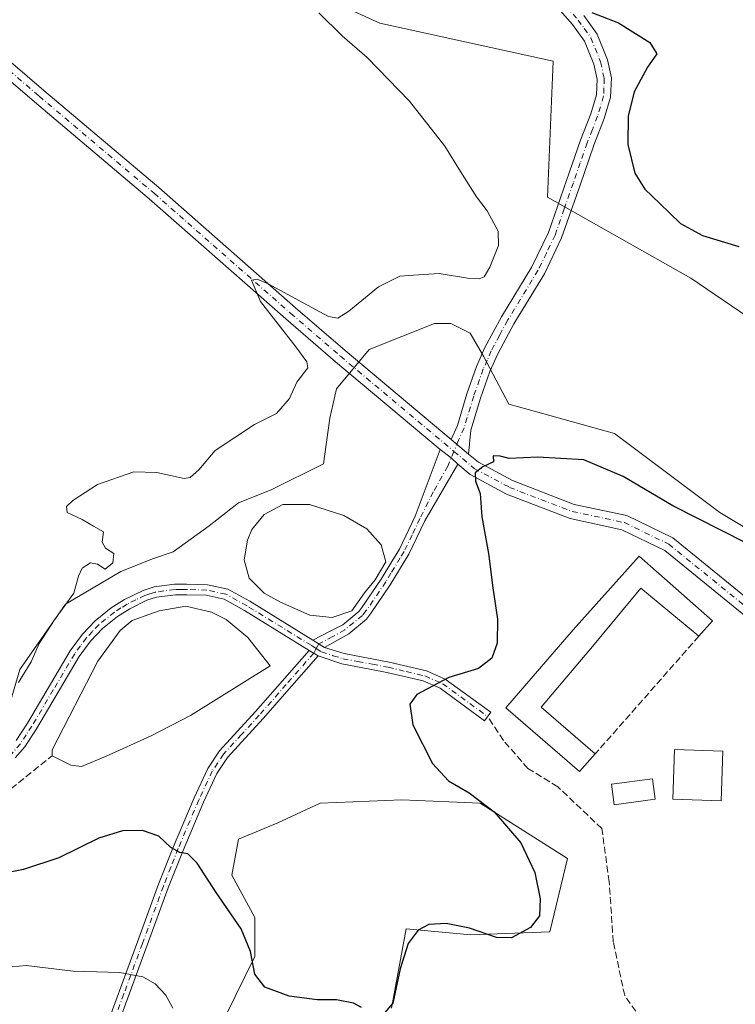
# Model space of a CAD drawing. Units: metres. Extents: x 615713 to 619214, y 4641514 to 4643846.
# Drawn here: x 618107 to 618281, y 4642691 to 4642930 of the extents above; entities that cross this region are included whole.
import ezdxf

# ---------------------------------------------------------------- set-up
doc = ezdxf.new("R2010")
doc.units = ezdxf.units.M
doc.header["$MEASUREMENT"] = 0
doc.linetypes.add('DGN Style 3', pattern=[2.307223458686699, 1.648016756204785, -0.6592067024819142])
doc.linetypes.add('DGN Style 4', pattern=[2.6384748266838614, 1.318413404963828, -0.6592067024819142, 0.001648016756204785, -0.6592067024819142])
for name, color, linetype, lineweight in [('Camino Cxs', 7, 'Continuous', 0), ('Camino eje', 30, 'DGN Style 4', 13), ('Corriente artificial lineal', 4, 'DGN Style 3', 13), ('Cultivos herbáceos CxS', 92, 'Continuous', 0), ('Curva de nivel maestra', 30, 'Continuous', 30), ('Curva de nivel normal', 30, 'Continuous', 0), ('Edificación Cxs', 1, 'Continuous', 13), ('Edificación industrial Cxs', 135, 'Continuous', 13), ('Estanque Cxs', 5, 'Continuous', 0), ('Matorral CxS', 135, 'Continuous', 0), ('Muro lineal', 1, 'DGN Style 3', 13), ('Pastizal CxS', 92, 'Continuous', 0), ('Pista no pavimentada Cxs', 111, 'Continuous', 0), ('Pista no pavimentada eje', 91, 'DGN Style 4', 0), ('Senda', 7, 'DGN Style 3', 0)]:
    doc.layers.add(name, color=color, linetype=linetype, lineweight=lineweight)

# ---------------------------------------------------------------- blocks, each defined once
blk = doc.blocks.new('*U7')
at = {"layer": 'Cultivos herbáceos CxS', "color": 92, "linetype": 'Continuous', "lineweight": 0}
for points in [[(618295.4795000004, 4642799.7313, 374.0764999999956), (618277.6558999997, 4642810.4253, 373.4600999999966), (618251.9901000002, 4642829.674500001, 372.067200000005), (618233.3630999997, 4642834.848300001, 372.5482000000048), (618226.3240999999, 4642836.803300001, 372.5926000000036), (618220.1145000001, 4642848.503900001, 371.3203000000067), (618216.9395000003, 4642854.0601, 370.6888999999938), (618212.1769000003, 4642856.441500001, 370.5476999999955), (618208.2081000004, 4642856.441500001, 370.5114000000031), (618192.3331000004, 4642850.091499999, 370.6347999999998), (618184.3956000004, 4642840.566299999, 371.0332000000053), (618182.8081, 4642833.422700001, 370.4336999999941), (618181.2204999998, 4642822.3101, 370.4909999999945), (618168.5204999996, 4642815.960100001, 370.9477000000043), (618160.5831000004, 4642812.7851, 370.6247000000003), (618153.4392999997, 4642807.228900001, 370.4070000000065), (618144.7081000004, 4642800.878900001, 370.5525000000052), (618139.9456000002, 4642799.291300001, 370.5007000000041), (618132.0078999996, 4642796.1163, 370.3968000000023), (618118.5142999999, 4642788.1787, 370.0326999999961), (618107.4017000003, 4642772.3037, 369.9902000000002), (618102.5070000002, 4642755.6613, 371.0503000000026)], [(618171.9288999997, 4642939.998500001, 370.1738999999943), (618194.9291000003, 4642929.495300001, 371.0335000000051), (618237.1042, 4642920.217700001, 373.0987000000023), (618235.6744999997, 4642887.134500001, 370.812699999995), (618270.5267000003, 4642867.460100001, 372.8029999999999), (618288.3507000003, 4642855.340100001, 373.5730999999942)]]:
    blk.add_polyline3d(points, dxfattribs=at)
blk = doc.blocks.new('*U8')
at = {"layer": 'Pastizal CxS', "color": 92, "linetype": 'Continuous', "lineweight": 0}
for points in [[(618102.5070000002, 4642755.6613, 371.0503000000026), (618107.4017000003, 4642772.3037, 369.9902000000002), (618118.5142999999, 4642788.1787, 370.0326999999961), (618132.0078999996, 4642796.1163, 370.3968000000023), (618139.9456000002, 4642799.291300001, 370.5007000000041), (618144.7081000004, 4642800.878900001, 370.5525000000052), (618153.4392999997, 4642807.228900001, 370.4070000000065), (618160.5831000004, 4642812.7851, 370.6247000000003), (618168.5204999996, 4642815.960100001, 370.9477000000043), (618181.2204999998, 4642822.3101, 370.4909999999945), (618182.8081, 4642833.422700001, 370.4336999999941), (618184.3956000004, 4642840.566299999, 371.0332000000053), (618192.3331000004, 4642850.091499999, 370.6347999999998), (618208.2081000004, 4642856.441500001, 370.5114000000031), (618212.1769000003, 4642856.441500001, 370.5476999999955), (618216.9395000003, 4642854.0601, 370.6888999999938), (618220.1145000001, 4642848.503900001, 371.3203000000067), (618226.3240999999, 4642836.803300001, 372.5926000000036), (618233.3630999997, 4642834.848300001, 372.5482000000048), (618251.9901000002, 4642829.674500001, 372.067200000005), (618277.6558999997, 4642810.4253, 373.4600999999966), (618295.4795000004, 4642799.7313, 374.0764999999956)], [(618197.8043000001, 4642689.939300001, 374.8309000000008), (618201.3689000001, 4642709.188899999, 374.2606999999989), (618217.0538999997, 4642707.762900001, 375.1806999999972), (618236.3032999998, 4642708.476100001, 375.4588999999978), (618240.5815000003, 4642726.2993, 375.913400000005), (618219.3207, 4642739.7599, 375.2087999999931), (618200.2707000002, 4642740.5537, 373.6609000000026), (618180.4269000003, 4642739.7599, 373.3592000000062), (618170.1080999998, 4642734.997500001, 373.5129000000015), (618160.5831000004, 4642731.028700001, 373.590400000001), (618158.9955000002, 4642722.297300001, 374.1382000000012), (618164.5519000003, 4642711.978700001, 374.3551000000007), (618164.5519000003, 4642702.453700001, 375.0668000000005), (618157.3071, 4642687.772100001, 377.3055000000023)]]:
    blk.add_polyline3d(points, dxfattribs=at)

msp = doc.modelspace()

# ---------------------------------------------------------------- linework, layer by layer
at = {"layer": 'Camino Cxs', "color": 7, "linetype": 'Continuous', "lineweight": 0, "extrusion": (-0.05809907182378263, 0.04874764991698912, 0.9971199348527667), "elevation": 190782.5073367443, "flags": 128}
msp.add_lwpolyline([(-3954074.631458829, -2503379.435217611), (-3954074.631458829, -2503384.975766852)], dxfattribs=at)
at = {"layer": 'Camino Cxs', "color": 7, "linetype": 'Continuous', "lineweight": 0, "extrusion": (-0.08715800728706426, 0.01547524645046506, 0.9960742936714336), "elevation": 18339.69608229822, "flags": 128}
msp.add_lwpolyline([(-4679403.643992878, -202137.9452260033), (-4679402.140974317, -202134.89510893), (-4679400.854485326, -202133.0808541077)], dxfattribs=at)
at = {"layer": 'Camino Cxs', "color": 7, "linetype": 'Continuous', "lineweight": 0, "extrusion": (0.001473246692608437, -0.0009097944485860564, 0.9999985009079985), "elevation": -2941.175391724594, "flags": 128}
msp.add_lwpolyline([(618177.451082622, 4642778.635709506), (618180.3010880746, 4642776.875708778)], dxfattribs=at)
msp.add_lwpolyline([(618177.451082622, 4642778.635709506), (618180.3010880746, 4642776.875708778)], dxfattribs=at)
at = {"layer": 'Camino Cxs', "color": 7, "linetype": 'Continuous', "lineweight": 0, "extrusion": (0.00916932169128665, -0.005704416720636402, 0.9999416898847647), "elevation": -20443.90127544209, "flags": 128}
msp.add_lwpolyline([(618148.3888802514, 4642735.838353531), (618150.5590421008, 4642734.488331566)], dxfattribs=at)
msp.add_lwpolyline([(618148.3888802514, 4642735.838353531), (618150.5590421008, 4642734.488331566)], dxfattribs=at)
at = {"layer": 'Camino Cxs', "color": 7, "linetype": 'Continuous', "lineweight": 0}
for points in [[(618244.5100999996, 4642931.290100001, 375.0605000000069), (618247.8101000005, 4642926.770099999, 374.4343999999983), (618250.2701000003, 4642920.530099999, 373.854800000001), (618251.2500999998, 4642916.1501, 373.757500000007), (618251.0701000001, 4642911.470100001, 373.9851000000053), (618249.5301000001, 4642906.2601, 373.8200999999972), (618246.9801000003, 4642899.790100001, 373.0335000000051), (618243.6300999997, 4642890.090100001, 371.8591000000015), (618239.1501000002, 4642877.2501, 370.9446999999927), (618234.9501, 4642868.530099999, 370.9489999999932), (618227.5100999996, 4642856.340100001, 371.2130000000034), (618223.6101000002, 4642849.040100001, 371.4170000000013), (618221.7100999998, 4642844.7301, 371.803700000004), (618219.4101, 4642838.2301, 372.7851999999984), (618217.0701000001, 4642830.440099999, 373.9015999999974), (618216.5245000003, 4642824.672700001, 374.6006999999955), (618212.2922999999, 4642828.2237, 374.1805000000023), (618213.8201000001, 4642831.640100001, 373.7710999999982), (618216.1201, 4642839.3101, 372.7627000000066), (618218.4901000002, 4642846.0001, 371.8179999999993), (618220.4901000002, 4642850.5601, 371.3024000000005), (618224.5100999996, 4642858.0601, 370.7666999999929), (618231.9101, 4642870.1801, 370.6116999999941), (618235.9501, 4642878.5801, 370.7232999999979), (618240.3701, 4642891.220100001, 371.4548000000068), (618243.7301000003, 4642900.9901, 372.5002999999998), (618246.2600999996, 4642907.390100001, 373.0681000000041), (618247.6300999997, 4642912.040100001, 373.3269), (618247.7701000003, 4642915.8301, 373.4299000000028), (618246.9501, 4642919.5101, 373.5608999999968), (618244.7500999998, 4642925.090100001, 374.0633999999991), (618241.8101000005, 4642929.130100001, 374.5378000000055), (618238.8300999999, 4642932.5601, 375.1178999999975)], [(618212.2922999999, 4642828.2237, 374.1805000000023), (618213.8201000001, 4642831.640100001, 373.7710999999982), (618216.1201, 4642839.3101, 372.7627000000066), (618218.4901000002, 4642846.0001, 371.8179999999993), (618220.4901000002, 4642850.5601, 371.3024000000005), (618224.5100999996, 4642858.0601, 370.7666999999929), (618231.9101, 4642870.1801, 370.6116999999941), (618235.9501, 4642878.5801, 370.7232999999979), (618240.3701, 4642891.220100001, 371.4548000000068), (618243.7301000003, 4642900.9901, 372.5002999999998), (618246.2600999996, 4642907.390100001, 373.0681000000041), (618247.6300999997, 4642912.040100001, 373.3269), (618247.7701000003, 4642915.8301, 373.4299000000028), (618246.9501, 4642919.5101, 373.5608999999968), (618244.7500999998, 4642925.090100001, 374.0633999999991), (618241.8101000005, 4642929.130100001, 374.5378000000055), (618238.8300999999, 4642932.5601, 375.1178999999975)], [(618244.5100999996, 4642931.290100001, 375.0605000000069), (618247.8101000005, 4642926.770099999, 374.4343999999983), (618250.2701000003, 4642920.530099999, 373.854800000001), (618251.2500999998, 4642916.1501, 373.757500000007), (618251.0701000001, 4642911.470100001, 373.9851000000053), (618249.5301000001, 4642906.2601, 373.8200999999972), (618246.9801000003, 4642899.790100001, 373.0335000000051), (618243.6300999997, 4642890.090100001, 371.8591000000015), (618239.1501000002, 4642877.2501, 370.9446999999927), (618234.9501, 4642868.530099999, 370.9489999999932), (618227.5100999996, 4642856.340100001, 371.2130000000034), (618223.6101000002, 4642849.040100001, 371.4170000000013), (618221.7100999998, 4642844.7301, 371.803700000004), (618219.4101, 4642838.2301, 372.7851999999984), (618217.0701000001, 4642830.440099999, 373.9015999999974), (618216.5245000003, 4642824.672700001, 374.6006999999955)], [(618178.6700999998, 4642779.390100001, 372.0703999999969), (618182.9083000004, 4642781.5811, 371.9103999999934), (618185.9501, 4642783.1501, 371.9146999999939), (618189.8000999996, 4642786.350099999, 371.8585000000021), (618190.6001000004, 4642787.360099999, 371.8332999999984), (618195.2801000001, 4642794.280099999, 371.8847999999998), (618197.8300999999, 4642798.5001, 372.0285000000004), (618199.7001, 4642801.5701, 372.1638999999996), (618203.5201000003, 4642809.5701, 372.4894000000059), (618209.5919000005, 4642825.790100001, 374.207899999994)], [(618213.8749000002, 4642822.1965, 374.6385000000009), (618205.8701, 4642808.420100001, 372.7670999999973), (618202.0000999998, 4642800.3301, 372.2802999999985), (618197.4801000003, 4642792.870100001, 371.9897999999957), (618192.7100999998, 4642785.8101, 371.9673000000039), (618191.6801000005, 4642784.520099999, 371.9951000000001), (618187.4001000002, 4642780.960100001, 372.0332000000053), (618181.5201000003, 4642777.630100001, 372.0645999999979)], [(618106.5301000001, 4642754.9901, 372.3928000000014), (618109.2500999998, 4642759.190099999, 372.3595999999961), (618119.6801000005, 4642776.8301, 372.2991999999941), (618122.6300999997, 4642780.840100001, 372.4809999999998), (618125.7701000003, 4642784.120100001, 372.312699999995), (618129.6501000002, 4642787.270099999, 372.4011000000028), (618132.8701, 4642789.300100001, 372.2880000000005), (618137.3701, 4642791.4901, 372.2826000000059), (618140.0800999999, 4642792.350099999, 372.3478000000032), (618145.0601000005, 4642793.020099999, 372.2212), (618148.0401, 4642793.030099999, 372.1581000000006), (618153.0601000005, 4642792.880100001, 372.1667000000016), (618157.9700999996, 4642791.8101, 372.2957000000025), (618163.3101000005, 4642788.870100001, 372.3448999999964), (618178.6700999998, 4642779.390100001, 372.0703999999969), (618181.5201000003, 4642777.630100001, 372.0645999999979), (618186.3000999996, 4642776.140100001, 372.1938999999985), (618193.3800999997, 4642774.8101, 372.7121000000043), (618197.2200999996, 4642774.0701, 373.2102000000014), (618206.2901, 4642771.920100001, 374.4373999999953), (618210.8601000002, 4642769.940099999, 375.0203000000038), (618221.9200999998, 4642761.860099999, 376.5782000000036), (618220.4101, 4642759.790100001, 376.5247999999993), (618209.5800999999, 4642767.700099999, 375.2700999999943), (618205.4801000003, 4642769.4801, 374.6849999999977), (618196.6801000005, 4642771.5601, 373.3668000000035), (618192.9001000002, 4642772.290100001, 372.8399000000064), (618185.6801000005, 4642773.640100001, 372.290399999998), (618179.9600999998, 4642775.5701, 372.1560999999929), (618177.7901, 4642776.920100001, 372.1836999999941), (618162.0201000003, 4642786.6501, 372.4551000000066), (618157.0601000005, 4642789.380100001, 372.290399999998), (618152.7500999998, 4642790.3201, 372.107600000003), (618148.0000999998, 4642790.460100001, 372.0718000000052), (618145.2401000002, 4642790.460100001, 372.125), (618140.6401000004, 4642789.840100001, 372.1821000000054), (618138.3201000001, 4642789.100099999, 372.2305000000051), (618134.1201, 4642787.050100001, 372.3506000000052), (618131.1401000004, 4642785.1801, 372.2232999999979), (618127.5100999996, 4642782.2301, 372.4878999999929), (618124.6001000004, 4642779.1801, 372.3398000000016), (618121.8201000001, 4642775.4101, 372.4475999999996), (618111.4401000004, 4642757.840100001, 372.5708000000013), (618108.5900999998, 4642753.450099999, 372.498900000006), (618106.3101000005, 4642750.790100001, 372.5645999999979)], [(618106.5301000001, 4642754.9901, 372.3928000000014), (618109.2500999998, 4642759.190099999, 372.3595999999961), (618119.6801000005, 4642776.8301, 372.2991999999941), (618122.6300999997, 4642780.840100001, 372.4809999999998), (618125.7701000003, 4642784.120100001, 372.312699999995), (618129.6501000002, 4642787.270099999, 372.4011000000028), (618132.8701, 4642789.300100001, 372.2880000000005), (618137.3701, 4642791.4901, 372.2826000000059), (618140.0800999999, 4642792.350099999, 372.3478000000032), (618145.0601000005, 4642793.020099999, 372.2212), (618148.0401, 4642793.030099999, 372.1581000000006), (618153.0601000005, 4642792.880100001, 372.1667000000016), (618157.9700999996, 4642791.8101, 372.2957000000025), (618163.3101000005, 4642788.870100001, 372.3448999999964), (618178.6700999998, 4642779.390100001, 372.0703999999969)], [(618177.7901, 4642776.920100001, 372.1836999999941), (618162.0201000003, 4642786.6501, 372.4551000000066), (618157.0601000005, 4642789.380100001, 372.290399999998), (618152.7500999998, 4642790.3201, 372.107600000003), (618148.0000999998, 4642790.460100001, 372.0718000000052), (618145.2401000002, 4642790.460100001, 372.125), (618140.6401000004, 4642789.840100001, 372.1821000000054), (618138.3201000001, 4642789.100099999, 372.2305000000051), (618134.1201, 4642787.050100001, 372.3506000000052), (618131.1401000004, 4642785.1801, 372.2232999999979), (618127.5100999996, 4642782.2301, 372.4878999999929), (618124.6001000004, 4642779.1801, 372.3398000000016), (618121.8201000001, 4642775.4101, 372.4475999999996), (618111.4401000004, 4642757.840100001, 372.5708000000013), (618108.5900999998, 4642753.450099999, 372.498900000006), (618106.3101000005, 4642750.790100001, 372.5645999999979)], [(618127.0100999996, 4642681.540100001, 383.0445000000037), (618136.0401, 4642706.0701, 378.3567999999942), (618141.1601, 4642720.0601, 376.5941000000021), (618144.7701000003, 4642729.2401, 374.9208999999973), (618149.7801000001, 4642741.0801, 373.0917000000045), (618153.1101000002, 4642748.200099999, 372.5864000000001), (618155.9301000005, 4642752.470100001, 372.4036000000052), (618164.7001, 4642762.030099999, 372.1603999999934), (618177.7901, 4642776.920100001, 372.1836999999941), (618179.9600999998, 4642775.5701, 372.1560999999929), (618166.5800999999, 4642760.340100001, 372.2636999999959), (618157.9301000005, 4642750.9001, 372.4486999999936), (618155.3201000001, 4642746.960100001, 372.6120999999985), (618152.0900999998, 4642740.050100001, 373.0746999999974), (618147.1101000002, 4642728.280099999, 374.8429999999935), (618143.5201000003, 4642719.170100001, 376.4646000000066), (618138.4101, 4642705.200099999, 378.3301000000066), (618129.3300999999, 4642680.520099999, 382.9091000000044)], [(618127.0100999996, 4642681.540100001, 383.0445000000037), (618136.0401, 4642706.0701, 378.3567999999942), (618141.1601, 4642720.0601, 376.5941000000021), (618144.7701000003, 4642729.2401, 374.9208999999973), (618149.7801000001, 4642741.0801, 373.0917000000045), (618153.1101000002, 4642748.200099999, 372.5864000000001), (618155.9301000005, 4642752.470100001, 372.4036000000052), (618164.7001, 4642762.030099999, 372.1603999999934), (618177.7901, 4642776.920100001, 372.1836999999941)], [(618181.5201000003, 4642777.630100001, 372.0645999999979), (618186.3000999996, 4642776.140100001, 372.1938999999985), (618193.3800999997, 4642774.8101, 372.7121000000043), (618197.2200999996, 4642774.0701, 373.2102000000014), (618206.2901, 4642771.920100001, 374.4373999999953), (618210.8601000002, 4642769.940099999, 375.0203000000038), (618221.9200999998, 4642761.860099999, 376.5782000000036), (618220.4101, 4642759.790100001, 376.5247999999993), (618209.5800999999, 4642767.700099999, 375.2700999999943), (618205.4801000003, 4642769.4801, 374.6849999999977), (618196.6801000005, 4642771.5601, 373.3668000000035), (618192.9001000002, 4642772.290100001, 372.8399000000064), (618185.6801000005, 4642773.640100001, 372.290399999998), (618179.9600999998, 4642775.5701, 372.1560999999929)], [(618179.9600999998, 4642775.5701, 372.1560999999929), (618166.5800999999, 4642760.340100001, 372.2636999999959), (618157.9301000005, 4642750.9001, 372.4486999999936), (618155.3201000001, 4642746.960100001, 372.6120999999985), (618152.0900999998, 4642740.050100001, 373.0746999999974), (618147.1101000002, 4642728.280099999, 374.8429999999935), (618143.5201000003, 4642719.170100001, 376.4646000000066), (618138.4101, 4642705.200099999, 378.3301000000066), (618129.3300999999, 4642680.520099999, 382.9091000000044)]]:
    msp.add_polyline3d(points, dxfattribs=at)
msp.add_polyline3d([(618213.8749000002, 4642822.1965, 374.6385000000009), (618205.8701, 4642808.420100001, 372.7670999999973), (618202.0000999998, 4642800.3301, 372.2802999999985), (618197.4801000003, 4642792.870100001, 371.9897999999957), (618192.7100999998, 4642785.8101, 371.9673000000039), (618191.6801000005, 4642784.520099999, 371.9951000000001), (618187.4001000002, 4642780.960100001, 372.0332000000053), (618181.5201000003, 4642777.630100001, 372.0645999999979), (618178.6700999998, 4642779.390100001, 372.0703999999969), (618182.9083000004, 4642781.5811, 371.9103999999934), (618185.9501, 4642783.1501, 371.9146999999939), (618189.8000999996, 4642786.350099999, 371.8585000000021), (618190.6001000004, 4642787.360099999, 371.8332999999984), (618195.2801000001, 4642794.280099999, 371.8847999999998), (618197.8300999999, 4642798.5001, 372.0285000000004), (618199.7001, 4642801.5701, 372.1638999999996), (618203.5201000003, 4642809.5701, 372.4894000000059), (618209.5919000005, 4642825.790100001, 374.207899999994), (618212.3205000004, 4642823.779100001, 374.477899999998)], close=True, dxfattribs=at)
at = {"layer": 'Camino eje', "color": 30, "linetype": 'DGN Style 4', "lineweight": 13}
for points in [[(618240.1250999998, 4642933.7051, 375.3782999999967), (618243.1601, 4642930.210100001, 374.7743999999948), (618244.6300999997, 4642928.190099999, 374.5026000000071), (618246.2801000001, 4642925.9301, 374.2357999999949), (618248.6101000002, 4642920.020099999, 373.6934999999939), (618249.5100999996, 4642915.9901, 373.5994999999967), (618249.4200999998, 4642913.6501, 373.6187999999966), (618249.3501000004, 4642911.755100001, 373.6440000000002), (618248.5800999999, 4642909.1501, 373.5328000000009), (618247.8951000003, 4642906.825099999, 373.3546999999962), (618246.6201, 4642903.590100001, 373.1015999999945), (618245.3551000003, 4642900.390100001, 372.7621999999974), (618243.6750999996, 4642895.505100001, 372.1634999999951), (618242.0000999998, 4642890.655099999, 371.6098999999958), (618239.7901, 4642884.335100001, 371.103099999993), (618237.5500999996, 4642877.915100001, 370.837400000004), (618235.4501, 4642873.5551, 370.7648000000045), (618233.4301000005, 4642869.3551, 370.7740000000049), (618226.0100999996, 4642857.200099999, 370.9860000000044), (618224.0601000005, 4642853.550100001, 371.1555999999982), (618222.0500999996, 4642849.800100001, 371.334600000002), (618221.0500999996, 4642847.520099999, 371.5491999999941), (618220.1001000004, 4642845.3651, 371.8125), (618217.7651000004, 4642838.770099999, 372.7348999999958), (618215.4451000001, 4642831.040100001, 373.829700000002), (618214.0900999998, 4642828.0101, 374.2275999999983), (618212.9617, 4642825.3123, 374.4170000000013)], [(618212.9617, 4642825.3123, 374.4170000000013), (618211.4550999999, 4642821.710100001, 374.4003999999986), (618207.9401000004, 4642815.465100001, 373.4073999999964), (618204.6951000001, 4642808.995100001, 372.6315000000032), (618202.7851, 4642804.995100001, 372.3622000000032), (618200.8501000004, 4642800.950099999, 372.2220999999991), (618199.9151, 4642799.415100001, 372.1543999999994), (618197.6551000001, 4642795.6851, 372.0059999999939), (618196.3800999997, 4642793.575099999, 371.9394999999931), (618191.6551000001, 4642786.585100001, 371.8987000000052), (618190.7401000002, 4642785.4351, 371.9272000000055), (618186.4200999998, 4642781.925100001, 371.9766999999993), (618183.4801000003, 4642780.2601, 371.9685999999929), (618180.0950999996, 4642778.5101, 372.0709999999963), (618179.4851000002, 4642777.377499999, 372.132500000007)], [(618179.4851000002, 4642777.377499999, 372.132500000007), (618178.2301000003, 4642778.155099999, 372.1380000000063), (618162.6651, 4642787.7601, 372.5034000000014), (618157.5151000004, 4642790.595100001, 372.3159000000014), (618152.9051000001, 4642791.600099999, 372.1757999999973), (618148.0201000003, 4642791.745100001, 372.1870999999956), (618146.6401000004, 4642791.745100001, 372.2133000000031), (618145.1501000002, 4642791.7401, 372.2547999999952), (618140.3601000002, 4642791.095100001, 372.2716999999975), (618139.0050999997, 4642790.665100001, 372.2617000000027), (618137.8450999996, 4642790.295100001, 372.2709000000032), (618135.5950999996, 4642789.200099999, 372.2804999999935), (618133.4951, 4642788.175100001, 372.3984000000055), (618132.0050999997, 4642787.2401, 372.4646999999969), (618130.3951000003, 4642786.225099999, 372.343399999998), (618126.6401000004, 4642783.175100001, 372.459400000007), (618125.0701000001, 4642781.5351, 372.4189000000042), (618123.6151000002, 4642780.0101, 372.4425000000047), (618122.1401000004, 4642778.005100001, 372.5645999999979), (618120.7500999998, 4642776.120100001, 372.4018999999971), (618115.5351, 4642767.300100001, 372.5084000000061), (618110.3450999996, 4642758.515100001, 372.4939000000013), (618108.9851000002, 4642756.415100001, 372.5050999999949), (618107.5601000005, 4642754.220100001, 372.5430999999954), (618105.4051000001, 4642751.7051, 372.4738999999972)], [(618179.4851000002, 4642777.377499999, 372.132500000007), (618178.8750999998, 4642776.245100001, 372.1643999999943), (618172.1851000005, 4642768.630100001, 372.1187000000064), (618165.6401000004, 4642761.1851, 372.2130000000034), (618161.3151000004, 4642756.465100001, 372.318299999999), (618156.9301000005, 4642751.6851, 372.4226000000053), (618155.5201000003, 4642749.550100001, 372.5108000000037), (618154.2150999998, 4642747.5801, 372.5964999999997), (618150.9351000005, 4642740.565099999, 373.0869999999995), (618145.9401000004, 4642728.7601, 374.8825999999972), (618144.1451000003, 4642724.2051, 375.7574000000022), (618142.3400999998, 4642719.6151, 376.5130999999965), (618137.2251000004, 4642705.6351, 378.425900000002), (618132.7100999998, 4642693.370100001, 380.8237999999984), (618128.1700999998, 4642681.030099999, 382.9936000000016)], [(618179.4851000002, 4642777.377499999, 372.132500000007), (618180.7401000002, 4642776.600099999, 372.1168000000035), (618183.6001000004, 4642775.6351, 372.1442999999999), (618185.9901000002, 4642774.890100001, 372.2427000000025), (618189.6001000004, 4642774.215100001, 372.4600000000065), (618193.1401000004, 4642773.550100001, 372.7795000000042), (618196.9501, 4642772.815099999, 373.2940999999992), (618201.3501000004, 4642771.7751, 373.9502000000066), (618205.8850999996, 4642770.700099999, 374.5629999999946), (618210.2200999996, 4642768.8201, 375.1466999999975), (618221.1651, 4642760.825099999, 376.5311999999976)]]:
    msp.add_polyline3d(points, dxfattribs=at)
at = {"layer": 'Corriente artificial lineal', "color": 4, "linetype": 'DGN Style 3', "lineweight": 13}
msp.add_polyline3d([(617988.6201, 4642616.210100001, 384.2033999999985), (617984.7801000001, 4642626.960100001, 383.2799999999988), (617983.0201000003, 4642640.1601, 382.5703999999969), (617981.3800999997, 4642654.3301, 381.1910999999964), (617981.4801000003, 4642663.960100001, 380.3071999999956), (617982.3701, 4642672.1801, 380.1967000000004), (617985.1801000005, 4642681.4001, 379.2565999999933), (617990.6001000004, 4642692.380100001, 378.3769000000029), (617997.0701000001, 4642702.3101, 377.5311999999976), (618004.0500999996, 4642710.9801, 376.7630000000063), (618012.2600999996, 4642716.0101, 376.0243000000046), (618024.1300999997, 4642719.0001, 375.5617999999959), (618036.3701, 4642720.720100001, 375.1579000000056), (618055.7100999998, 4642724.2301, 373.7143999999971), (618068.5301000001, 4642727.290100001, 373.4700000000012), (618082.6201, 4642731.4301, 373.0350000000035), (618095.2600999996, 4642737.210100001, 372.5552000000025), (618105.3000999996, 4642743.3101, 372.3806000000041), (618115.2500999998, 4642751.280099999, 371.9082000000053)], dxfattribs=at)
at = {"layer": 'Cultivos herbáceos CxS', "color": 92, "linetype": 'Continuous', "lineweight": 0}
for points in [[(618163.1969, 4643078.9243, 370.3405000000057), (618157.5869000005, 4643019.811100001, 369.6609999999928), (618156.1668999996, 4642981.066500001, 369.2087000000029), (618162.1628999999, 4642958.9213, 369.7005000000063), (618171.9288999997, 4642939.998500001, 370.1738999999943), (618194.9291000003, 4642929.495300001, 371.0335000000051), (618237.1042, 4642920.217700001, 373.0987000000023), (618235.6744999997, 4642887.134500001, 370.812699999995), (618270.5267000003, 4642867.460100001, 372.8029999999999), (618288.3507000003, 4642855.340100001, 373.5730999999942), (618305.4611000001, 4642841.794299999, 374.4573999999994), (618325.4234999996, 4642833.9531, 374.7308000000049), (618344.6728999997, 4642831.8137, 375.1027000000031), (618366.0603, 4642821.8321, 374.6447000000044), (618379.6832999998, 4642814.361300001, 375.1417999999976)], [(618295.4795000004, 4642799.7313, 374.0764999999956), (618277.6558999997, 4642810.4253, 373.4600999999966), (618251.9901000002, 4642829.674500001, 372.067200000005), (618233.3630999997, 4642834.848300001, 372.5482000000048), (618226.3240999999, 4642836.803300001, 372.5926000000036), (618220.1145000001, 4642848.503900001, 371.3203000000067), (618216.9395000003, 4642854.0601, 370.6888999999938), (618212.1769000003, 4642856.441500001, 370.5476999999955), (618208.2081000004, 4642856.441500001, 370.5114000000031), (618192.3331000004, 4642850.091499999, 370.6347999999998), (618184.3956000004, 4642840.566299999, 371.0332000000053), (618182.8081, 4642833.422700001, 370.4336999999941), (618181.2204999998, 4642822.3101, 370.4909999999945), (618168.5204999996, 4642815.960100001, 370.9477000000043), (618160.5831000004, 4642812.7851, 370.6247000000003), (618153.4392999997, 4642807.228900001, 370.4070000000065), (618144.7081000004, 4642800.878900001, 370.5525000000052), (618139.9456000002, 4642799.291300001, 370.5007000000041), (618132.0078999996, 4642796.1163, 370.3968000000023), (618118.5142999999, 4642788.1787, 370.0326999999961), (618107.4017000003, 4642772.3037, 369.9902000000002), (618102.5070000002, 4642755.6613, 371.0503000000026)], [(618157.3071, 4642687.772100001, 377.3055000000023), (618164.5519000003, 4642702.453700001, 375.0668000000005), (618164.5519000003, 4642711.978700001, 374.3551000000007), (618158.9955000002, 4642722.297300001, 374.1382000000012), (618160.5831000004, 4642731.028700001, 373.590400000001), (618170.1080999998, 4642734.997500001, 373.5129000000015), (618180.4269000003, 4642739.7599, 373.3592000000062), (618200.2707000002, 4642740.5537, 373.6609000000026), (618219.3207, 4642739.7599, 375.2087999999931), (618240.5815000003, 4642726.2993, 375.913400000005), (618236.3032999998, 4642708.476100001, 375.4588999999978), (618217.0538999997, 4642707.762900001, 375.1806999999972), (618201.3689000001, 4642709.188899999, 374.2606999999989), (618197.8043000001, 4642689.939300001, 374.8309000000008)], [(618197.8043000001, 4642689.939300001, 374.8309000000008), (618201.3689000001, 4642709.188899999, 374.2606999999989), (618217.0538999997, 4642707.762900001, 375.1806999999972), (618236.3032999998, 4642708.476100001, 375.4588999999978), (618240.5815000003, 4642726.2993, 375.913400000005), (618219.3207, 4642739.7599, 375.2087999999931), (618200.2707000002, 4642740.5537, 373.6609000000026), (618180.4269000003, 4642739.7599, 373.3592000000062), (618170.1080999998, 4642734.997500001, 373.5129000000015), (618160.5831000004, 4642731.028700001, 373.590400000001), (618158.9955000002, 4642722.297300001, 374.1382000000012), (618164.5519000003, 4642711.978700001, 374.3551000000007), (618164.5519000003, 4642702.453700001, 375.0668000000005), (618157.3071, 4642687.772100001, 377.3055000000023)]]:
    msp.add_polyline3d(points, dxfattribs=at)
at = {"layer": 'Curva de nivel maestra', "color": 30, "linetype": 'Continuous', "lineweight": 30, "elevation": 375, "flags": 128}
for points in [[(618246.5199999996, 4642932.0801), (618252.9400000004, 4642929.5001), (618260.5899999999, 4642924.720100001), (618262.2999999998, 4642922.020099999), (618260.04, 4642918.780099999), (618256.7699999996, 4642912.780099999), (618255.3300000001, 4642906.860099999), (618255.2300000006, 4642899.9901), (618256.9400000004, 4642892.9801), (618259.3600000005, 4642889.0701), (618263.0599999996, 4642885.630100001), (618268.0199999996, 4642880.7501), (618273.4299999997, 4642877.8301), (618282.2699999996, 4642875.130100001)], [(618283.9600000001, 4642803.040100001), (618266.1500000004, 4642812.040100001), (618254.1299999999, 4642819.2301), (618244.54, 4642823.2501), (618233.3700000001, 4642823.9001), (618226.4100000003, 4642823.620100001), (618224.2400000002, 4642824.170100001), (618222.5099999999, 4642824.220100001), (618222.6200000001, 4642822.780099999), (618219.9500000002, 4642821.540100001), (618218.1200000001, 4642820.100099999), (618218.1900000004, 4642818.0701), (618219.3200000003, 4642815.100099999), (618219.7599999999, 4642809.4001), (618221.3899999997, 4642800.5001), (618222.4100000003, 4642792.170100001), (618223.5800000001, 4642784.5001), (618223.4600000001, 4642778.640100001), (618222.1799999997, 4642775.050100001), (618218.9600000001, 4642772.4901), (618211.6900000004, 4642770.3201), (618203.9699999997, 4642766.200099999), (618202.2199999997, 4642763.850099999), (618202.9900000002, 4642758.780099999), (618207.7199999997, 4642749.420100001), (618211.6799999997, 4642745.1801), (618216.7000000002, 4642742.270099999), (618222.7800000003, 4642737.6801), (618229.2000000002, 4642730.100099999), (618232.6399999997, 4642722.870100001), (618233.9199999999, 4642716.520099999), (618233.7999999998, 4642712.390100001), (618231.5800000001, 4642709.5001), (618226.9500000002, 4642707.030099999), (618223.2800000003, 4642707.090100001), (618216.7199999997, 4642709.380100001), (618211.0499999998, 4642710.540100001), (618206.8399999999, 4642710.2401), (618204.2300000006, 4642708.880100001), (618201.8600000005, 4642705.6801), (618199.9000000004, 4642699.5101), (618198.0800000001, 4642691.1601), (618194.6100000005, 4642687.040100001)], [(618190.5, 4642690.0601), (618188.54, 4642691.100099999), (618184.4199999999, 4642691.920100001), (618179.6799999997, 4642691.9801), (618172.8700000001, 4642692.850099999), (618167.0199999996, 4642695.0601), (618164.5199999996, 4642698.1501), (618163.54, 4642703.700099999), (618161.2400000002, 4642709.1801), (618155.1500000004, 4642718.0601), (618150.5099999999, 4642725.1601), (618148.25, 4642727.460100001), (618146.29, 4642727.780099999), (618144.1500000004, 4642729.0001), (618141.2400000002, 4642731.770099999), (618137.2400000002, 4642733.100099999), (618132.4000000004, 4642733.030099999), (618126.6200000001, 4642731.290100001), (618116.8700000001, 4642726.4901), (618108.29, 4642723.600099999), (618096.1699999999, 4642721.220100001)]]:
    msp.add_lwpolyline(points, dxfattribs=at)
at = {"layer": 'Curva de nivel normal', "color": 30, "linetype": 'Continuous', "lineweight": 0, "flags": 128}
for points, elevation in [([(618180.0800000001, 4642931.970100001), (618185.8200000003, 4642926.380100001), (618191.8899999997, 4642921.120100001), (618202.1799999997, 4642910.450099999), (618210.75, 4642899.520099999), (618214.54, 4642893.360099999), (618218.4800000006, 4642887.200099999), (618221.0199999996, 4642883.780099999), (618223.6799999997, 4642878.9101), (618223.79, 4642875.350099999), (618221.6600000003, 4642870.120100001), (618220.2999999998, 4642867.780099999), (618219.1200000001, 4642867.2501), (618216.2400000002, 4642867.470100001), (618209.4100000003, 4642868.590100001), (618203.1100000005, 4642868.1801), (618199.7800000003, 4642867.920100001), (618194.6100000005, 4642865.3201), (618187.3700000001, 4642859.420100001), (618184.7100000001, 4642857.7501), (618182.4500000002, 4642858.1501), (618176.2800000003, 4642861.440099999), (618167.7599999999, 4642866.0701), (618165.1100000005, 4642867.2301), (618163.7400000002, 4642866.950099999), (618165.9299999997, 4642861.8101), (618174.5300000003, 4642850.7501), (618177.2199999997, 4642847.100099999), (618177.4400000004, 4642845.640100001), (618174.79, 4642842.170100001), (618172.9699999997, 4642838.170100001), (618169.79, 4642834.5001), (618164.4400000004, 4642831.840100001), (618154.8799999999, 4642825.5001), (618150.9600000001, 4642820.800100001), (618148.8099999996, 4642818.940099999), (618147.3499999996, 4642818.7401), (618140.7199999997, 4642820.1601), (618135.1200000001, 4642820.3301), (618126.29, 4642817.2401), (618120.2999999998, 4642813.390100001), (618118.7300000006, 4642811.9101), (618118.9000000004, 4642810.440099999), (618122.5300000003, 4642808.7401), (618125.3399999999, 4642807.170100001), (618127.75, 4642805.7601), (618127.4100000003, 4642803.2401), (618128.2400000002, 4642801.790100001), (618130.2800000003, 4642800.4901), (618130.0199999996, 4642798.2301), (618128.1600000003, 4642796.700099999), (618126.3300000001, 4642797.880100001), (618124.5899999999, 4642798.2401), (618122.5800000001, 4642796.880100001), (618121.6799999997, 4642795.0001), (618120.5199999996, 4642790.860099999), (618115.8600000005, 4642784.370100001), (618112.0899999999, 4642778.590100001), (618110.1900000004, 4642774.1501), (618107.0999999996, 4642769.140100001)], 370), ([(618144.6299999999, 4642689.890100001), (618142.9000000004, 4642693.050100001), (618140.3099999996, 4642695.870100001), (618137.2999999998, 4642697.520099999), (618131.7199999997, 4642698.620100001), (618120.4000000004, 4642698.950099999), (618108.9500000002, 4642700.3101), (618105.5300000003, 4642699.950099999)], 380)]:
    msp.add_lwpolyline(points, dxfattribs=dict(at, elevation=elevation))
at = {"layer": 'Edificación Cxs', "color": 1, "linetype": 'Continuous', "lineweight": 13}
for points in [[(618278.3201000001, 4642752.440099999, 379.7933000000049), (618277.9301000005, 4642740.350099999, 380.9762999999948), (618266.2001, 4642740.7301, 379.5215000000026), (618266.6001000004, 4642752.8101, 378.9367999999959), (618278.3201000001, 4642752.440099999, 379.7933000000049)], [(618261.9200999998, 4642740.710100001, 379.0801000000066), (618251.9401000004, 4642739.370100001, 378.608699999997), (618251.2801000001, 4642744.370100001, 378.4579999999987), (618261.2401000002, 4642745.710100001, 378.777900000001), (618261.9200999998, 4642740.710100001, 379.0801000000066)]]:
    msp.add_polyline3d(points, dxfattribs=at)
for points in [[(618278.3201000001, 4642752.440099999, 380.9762999999948), (618277.9301000005, 4642740.350099999, 380.9762999999948), (618266.2001, 4642740.7301, 380.9762999999948), (618266.6001000004, 4642752.8101, 380.9762999999948)], [(618261.9200999998, 4642740.710100001, 379.0801000000066), (618251.9401000004, 4642739.370100001, 379.0801000000066), (618251.2801000001, 4642744.370100001, 379.0801000000066), (618261.2401000002, 4642745.710100001, 379.0801000000066)]]:
    msp.add_3dface(points, dxfattribs=at)
at = {"layer": 'Edificación industrial Cxs', "color": 135, "linetype": 'Continuous', "lineweight": 13, "elevation": 378.8184000000037, "flags": 128}
msp.add_lwpolyline([(618258.0301000001, 4642799.850099999), (618275.8501000004, 4642784.140100001), (618272.5500999996, 4642780.4101), (618258.4401000004, 4642792.090100001), (618246.6801000005, 4642777.840100001), (618234.1401000004, 4642763.100099999), (618247.3000999996, 4642751.7301), (618243.5301000001, 4642747.440099999), (618225.6001000004, 4642762.9801), (618241.9401000004, 4642781.920100001)], close=True, dxfattribs=at)
at = {"layer": 'Edificación industrial Cxs', "color": 135, "linetype": 'Continuous', "lineweight": 13, "extrusion": (0.03330608550624316, 0.06959390172013537, 0.9970192543334451), "elevation": 344078.9882545975, "flags": 128}
msp.add_lwpolyline([(1446558.171433292, -4441498.923686478), (1446535.315564957, -4441492.426218948), (1446536.682044421, -4441487.622784943)], dxfattribs=at)
at = {"layer": 'Edificación industrial Cxs', "color": 135, "linetype": 'Continuous', "lineweight": 13}
for points in [[(618247.3000999996, 4642751.7301, 377.8390999999974), (618243.5301000001, 4642747.440099999, 377.9498000000021), (618225.6001000004, 4642762.9801, 378.1116000000038), (618241.9401000004, 4642781.920100001, 378.5587999999989), (618258.0301000001, 4642799.850099999, 377.8031000000047)], [(618272.5500999996, 4642780.4101, 378.6750000000029), (618258.4401000004, 4642792.090100001, 378.2822000000015), (618246.6801000005, 4642777.840100001, 378.2914000000019), (618234.1401000004, 4642763.100099999, 378.8184000000037), (618247.3000999996, 4642751.7301, 377.8390999999974)]]:
    msp.add_polyline3d(points, dxfattribs=at)
at = {"layer": 'Estanque Cxs', "color": 5, "linetype": 'Continuous', "lineweight": 0}
for points in [[(618188.1727, 4642786.5645, 371.6725000000006), (618183.3701, 4642784.950099999, 371.6493000000046), (618177.9600999998, 4642785.520099999, 371.6851000000024), (618170.8201000001, 4642788.640100001, 371.7958999999973), (618166.8000999996, 4642790.8301, 371.7847000000039), (618163.1501000002, 4642794.470100001, 371.7330999999977), (618161.9200999998, 4642798.9301, 371.562699999995), (618162.7701000003, 4642803.690099999, 371.5244999999995), (618163.8501000004, 4642806.3301, 371.4701000000059), (618166.8501000004, 4642809.940099999, 371.6350999999996), (618171.3901000004, 4642812.440099999, 371.7639999999956), (618177.8201000001, 4642812.440099999, 371.6609000000026), (618186.1901000004, 4642809.700099999, 371.5313000000024), (618191.7701000003, 4642806.470100001, 371.6983999999939), (618195.2701000003, 4642802.600099999, 371.8279000000039), (618196.3748000005, 4642798.470799999, 371.8638000000064), (618193.7801000001, 4642794.0601, 371.707699999999), (618191.2500999998, 4642790.960100001, 371.6613999999972)], [(618128.2301000003, 4642751.100099999, 371.1606000000029), (618122.3901000004, 4642748.6801, 371.2152999999962), (618119.7901, 4642749.050100001, 371.3491999999969), (618115.2500999998, 4642751.280099999, 371.9082000000053), (618115.2500999998, 4642752.7601, 371.9888999999966), (618126.3501000004, 4642774.340100001, 371.9502999999968), (618131.7701000003, 4642781.7501, 372.146900000007), (618134.7401000002, 4642784.170100001, 372.0807999999961), (618141.2901, 4642786.550100001, 372.1364999999932), (618147.7600999996, 4642787.710100001, 371.9812999999995), (618154.0000999998, 4642786.190099999, 371.8693000000058), (618157.6101000002, 4642784.450099999, 371.8675999999978), (618162.8601000002, 4642780.0601, 371.8493000000017), (618168.3000999996, 4642773.1501, 371.6561999999976), (618148.9301000005, 4642761.090100001, 371.0424000000057), (618139.3400999998, 4642756.130100001, 371.0932999999932)]]:
    msp.add_polyline3d(points, close=True, dxfattribs=at)
for points in [[(618188.1727, 4642786.5645, 371.6725000000006), (618183.3701, 4642784.950099999, 371.6493000000046), (618177.9600999998, 4642785.520099999, 371.6851000000024), (618170.8201000001, 4642788.640100001, 371.7958999999973), (618166.8000999996, 4642790.8301, 371.7847000000039), (618163.1501000002, 4642794.470100001, 371.7330999999977), (618161.9200999998, 4642798.9301, 371.562699999995), (618162.7701000003, 4642803.690099999, 371.5244999999995), (618163.8501000004, 4642806.3301, 371.4701000000059), (618166.8501000004, 4642809.940099999, 371.6350999999996), (618171.3901000004, 4642812.440099999, 371.7639999999956), (618177.8201000001, 4642812.440099999, 371.6609000000026), (618186.1901000004, 4642809.700099999, 371.5313000000024), (618191.7701000003, 4642806.470100001, 371.6983999999939), (618195.2701000003, 4642802.600099999, 371.8279000000039), (618196.3748000005, 4642798.470799999, 371.8638000000064), (618193.7801000001, 4642794.0601, 371.707699999999), (618191.2500999998, 4642790.960100001, 371.6613999999972), (618188.1727, 4642786.5645, 371.6725000000006)], [(618128.2301000003, 4642751.100099999, 371.1606000000029), (618122.3901000004, 4642748.6801, 371.2152999999962), (618119.7901, 4642749.050100001, 371.3491999999969), (618115.2500999998, 4642751.280099999, 371.9082000000053), (618115.2500999998, 4642752.7601, 371.9888999999966), (618126.3501000004, 4642774.340100001, 371.9502999999968), (618131.7701000003, 4642781.7501, 372.146900000007), (618134.7401000002, 4642784.170100001, 372.0807999999961), (618141.2901, 4642786.550100001, 372.1364999999932), (618147.7600999996, 4642787.710100001, 371.9812999999995), (618154.0000999998, 4642786.190099999, 371.8693000000058), (618157.6101000002, 4642784.450099999, 371.8675999999978), (618162.8601000002, 4642780.0601, 371.8493000000017), (618168.3000999996, 4642773.1501, 371.6561999999976), (618148.9301000005, 4642761.090100001, 371.0424000000057), (618139.3400999998, 4642756.130100001, 371.0932999999932), (618128.2301000003, 4642751.100099999, 371.1606000000029)]]:
    msp.add_polyline3d(points, dxfattribs=at)
at = {"layer": 'Matorral CxS', "color": 135, "linetype": 'Continuous', "lineweight": 0}
for points in [[(618163.1969, 4643078.9243, 370.3405000000057), (618157.5869000005, 4643019.811100001, 369.6609999999928), (618156.1668999996, 4642981.066500001, 369.2087000000029), (618162.1628999999, 4642958.9213, 369.7005000000063), (618171.9288999997, 4642939.998500001, 370.1738999999943), (618194.9291000003, 4642929.495300001, 371.0335000000051), (618237.1042, 4642920.217700001, 373.0987000000023), (618235.6744999997, 4642887.134500001, 370.812699999995), (618270.5267000003, 4642867.460100001, 372.8029999999999), (618288.3507000003, 4642855.340100001, 373.5730999999942), (618305.4611000001, 4642841.794299999, 374.4573999999994), (618325.4234999996, 4642833.9531, 374.7308000000049), (618344.6728999997, 4642831.8137, 375.1027000000031), (618366.0603, 4642821.8321, 374.6447000000044), (618379.6832999998, 4642814.361300001, 375.1417999999976)], [(618288.3507000003, 4642855.340100001, 373.5730999999942), (618270.5267000003, 4642867.460100001, 372.8029999999999), (618235.6744999997, 4642887.134500001, 370.812699999995), (618237.1042, 4642920.217700001, 373.0987000000023), (618194.9291000003, 4642929.495300001, 371.0335000000051), (618171.9288999997, 4642939.998500001, 370.1738999999943)]]:
    msp.add_polyline3d(points, dxfattribs=at)
at = {"layer": 'Muro lineal', "color": 1, "linetype": 'DGN Style 3', "lineweight": 13, "extrusion": (-0.01445199354643298, -0.01641517524402764, 0.9997608123467542), "elevation": -84768.74052969644, "flags": 128}
msp.add_lwpolyline([(-2603892.01976013, 3892329.846771564), (-2603892.01976013, 3892291.626310698)], dxfattribs=at)
at = {"layer": 'Pastizal CxS', "color": 92, "linetype": 'Continuous', "lineweight": 0}
for points in [[(618295.4795000004, 4642799.7313, 374.0764999999956), (618277.6558999997, 4642810.4253, 373.4600999999966), (618251.9901000002, 4642829.674500001, 372.067200000005), (618233.3630999997, 4642834.848300001, 372.5482000000048), (618226.3240999999, 4642836.803300001, 372.5926000000036), (618220.1145000001, 4642848.503900001, 371.3203000000067), (618216.9395000003, 4642854.0601, 370.6888999999938), (618212.1769000003, 4642856.441500001, 370.5476999999955), (618208.2081000004, 4642856.441500001, 370.5114000000031), (618192.3331000004, 4642850.091499999, 370.6347999999998), (618184.3956000004, 4642840.566299999, 371.0332000000053), (618182.8081, 4642833.422700001, 370.4336999999941), (618181.2204999998, 4642822.3101, 370.4909999999945), (618168.5204999996, 4642815.960100001, 370.9477000000043), (618160.5831000004, 4642812.7851, 370.6247000000003), (618153.4392999997, 4642807.228900001, 370.4070000000065), (618144.7081000004, 4642800.878900001, 370.5525000000052), (618139.9456000002, 4642799.291300001, 370.5007000000041), (618132.0078999996, 4642796.1163, 370.3968000000023), (618118.5142999999, 4642788.1787, 370.0326999999961), (618107.4017000003, 4642772.3037, 369.9902000000002), (618102.5070000002, 4642755.6613, 371.0503000000026)], [(618197.8043000001, 4642689.939300001, 374.8309000000008), (618201.3689000001, 4642709.188899999, 374.2606999999989), (618217.0538999997, 4642707.762900001, 375.1806999999972), (618236.3032999998, 4642708.476100001, 375.4588999999978), (618240.5815000003, 4642726.2993, 375.913400000005), (618219.3207, 4642739.7599, 375.2087999999931), (618200.2707000002, 4642740.5537, 373.6609000000026), (618180.4269000003, 4642739.7599, 373.3592000000062), (618170.1080999998, 4642734.997500001, 373.5129000000015), (618160.5831000004, 4642731.028700001, 373.590400000001), (618158.9955000002, 4642722.297300001, 374.1382000000012), (618164.5519000003, 4642711.978700001, 374.3551000000007), (618164.5519000003, 4642702.453700001, 375.0668000000005), (618157.3071, 4642687.772100001, 377.3055000000023)]]:
    msp.add_polyline3d(points, dxfattribs=at)
at = {"layer": 'Pista no pavimentada Cxs', "color": 111, "linetype": 'Continuous', "lineweight": 0, "extrusion": (-0.05809907182378263, 0.04874764991698912, 0.9971199348527667), "elevation": 190782.5073367443, "flags": 128}
msp.add_lwpolyline([(-3954074.631458829, -2503379.435217611), (-3954074.631458829, -2503384.975766852)], dxfattribs=at)
at = {"layer": 'Pista no pavimentada Cxs', "color": 111, "linetype": 'Continuous', "lineweight": 0, "extrusion": (-0.08715800728706426, 0.01547524645046506, 0.9960742936714336), "elevation": 18339.69608229822, "flags": 128}
msp.add_lwpolyline([(-4679403.643992878, -202137.9452260033), (-4679402.140974317, -202134.89510893), (-4679400.854485326, -202133.0808541077)], dxfattribs=at)
at = {"layer": 'Pista no pavimentada Cxs', "color": 111, "linetype": 'Continuous', "lineweight": 0}
for points in [[(617875.4612999996, 4643072.6505, 368.0356999999931), (617891.8280999997, 4643062.162900001, 367.3171000000002), (617920.5607000003, 4643042.9551, 366.0746999999974), (617946.2877000002, 4643026.532299999, 365.4138999999996), (617964.2764999997, 4643014.8925, 365.3021000000008), (617993.7067, 4642996.260500001, 365.7084999999934), (618030.7583, 4642971.7007, 366.6138000000064), (618063.5856999997, 4642950.309900001, 367.216499999995), (618097.5488999998, 4642926.535700001, 367.702099999995), (618113.2742999997, 4642913.069900001, 367.9343999999983), (618141.2232999997, 4642889.4615, 368.5736000000034), (618174.4619000005, 4642860.245300001, 370.2750999999989), (618186.5188999996, 4642849.848099999, 371.305600000007), (618212.2922999999, 4642828.2237, 374.1805000000023)], [(618209.5919000005, 4642825.790100001, 374.207899999994), (618184.1863000002, 4642847.105900001, 371.6662000000069), (618172.0979000004, 4642857.530099999, 370.6429999999964), (618138.8731000006, 4642886.734099999, 368.6165000000037), (618110.9419, 4642910.327500001, 367.9774000000034), (618095.3406999996, 4642923.687100001, 367.8041999999987), (618061.5702999998, 4642947.326300001, 367.3200999999972), (618028.7811000004, 4642968.692299999, 366.7945999999938), (617991.7490999997, 4642993.2391, 365.8729000000022), (617962.3356999997, 4643011.860300001, 365.4383999999991), (617944.3413000006, 4643023.503900001, 365.5648999999976), (617918.5915000001, 4643039.941099999, 366.258799999996), (617889.8564999999, 4643059.150699999, 367.4149000000034), (617873.5207000002, 4643069.6183, 368.1187999999966)], [(618097.5488999998, 4642926.535700001, 367.702099999995), (618113.2742999997, 4642913.069900001, 367.9343999999983), (618141.2232999997, 4642889.4615, 368.5736000000034), (618174.4619000005, 4642860.245300001, 370.2750999999989), (618186.5188999996, 4642849.848099999, 371.305600000007), (618212.2922999999, 4642828.2237, 374.1805000000023), (618216.5245000003, 4642824.672700001, 374.6006999999955), (618218.9112999998, 4642822.670100001, 374.9038), (618227.2213000003, 4642818.2073, 375.553700000004), (618242.2229000004, 4642812.4255, 376.4499999999971), (618254.9977000002, 4642809.710700001, 376.7084000000032), (618266.1772999996, 4642804.285300001, 376.6735999999946), (618286.6775000002, 4642787.628900001, 377.7504999999946), (618314.4590999996, 4642763.816299999, 378.0225000000065), (618331.4518999998, 4642749.999700001, 378.0650000000023), (618357.7969000004, 4642726.987500001, 377.7887000000046), (618369.3113000002, 4642717.8391, 377.5728999999992), (618380.8233000003, 4642709.749500001, 377.3114999999962), (618389.4042999997, 4642706.588099999, 377.3733000000066), (618399.2386999996, 4642705.973300001, 377.3292999999976), (618420.1375000002, 4642706.1317, 377.4281000000047)], [(618420.1511000004, 4642702.5317, 377.8481000000029), (618399.1398999998, 4642702.372500001, 377.7666000000027), (618388.6540999999, 4642703.027899999, 377.7630000000063), (618379.1379000006, 4642706.5339, 377.6695000000037), (618367.1546999998, 4642714.954500001, 377.7351000000053), (618355.4917000001, 4642724.221100001, 377.9642000000022), (618329.1315000001, 4642747.2465, 378.1273999999976), (618312.1517000003, 4642761.0525, 378.1777000000002), (618284.3706999999, 4642784.864700001, 377.7381000000024), (618264.2307000002, 4642801.228499999, 377.1591999999946), (618253.8205000004, 4642806.2805, 376.9864999999991), (618241.1948999995, 4642808.963500001, 376.6419000000024), (618225.7165000001, 4642814.929099999, 375.6353999999992), (618216.8815000001, 4642819.673900001, 374.8387999999977), (618213.8749000002, 4642822.1965, 374.6385000000009), (618212.3205000004, 4642823.779100001, 374.477899999998), (618209.5919000005, 4642825.790100001, 374.207899999994), (618184.1863000002, 4642847.105900001, 371.6662000000069), (618172.0979000004, 4642857.530099999, 370.6429999999964), (618138.8731000006, 4642886.734099999, 368.6165000000037), (618110.9419, 4642910.327500001, 367.9774000000034), (618095.3406999996, 4642923.687100001, 367.8041999999987)], [(618216.5245000003, 4642824.672700001, 374.6006999999955), (618218.9112999998, 4642822.670100001, 374.9038), (618227.2213000003, 4642818.2073, 375.553700000004), (618242.2229000004, 4642812.4255, 376.4499999999971), (618254.9977000002, 4642809.710700001, 376.7084000000032), (618266.1772999996, 4642804.285300001, 376.6735999999946), (618286.6775000002, 4642787.628900001, 377.7504999999946), (618314.4590999996, 4642763.816299999, 378.0225000000065), (618331.4518999998, 4642749.999700001, 378.0650000000023), (618357.7969000004, 4642726.987500001, 377.7887000000046), (618369.3113000002, 4642717.8391, 377.5728999999992), (618380.8233000003, 4642709.749500001, 377.3114999999962), (618389.4042999997, 4642706.588099999, 377.3733000000066), (618399.2386999996, 4642705.973300001, 377.3292999999976), (618420.1375000002, 4642706.1317, 377.4281000000047), (618442.6738999998, 4642706.1317, 378.0776999999944), (618486.6244999999, 4642706.7665, 378.945000000007), (618511.2339000005, 4642707.401500001, 379.2639000000054), (618568.5557000004, 4642708.036699999, 379.651199999993), (618624.7635000005, 4642708.671700001, 380.5605000000069), (618634.8907000005, 4642709.6577, 380.7523999999976), (618639.7785, 4642713.653899999, 380.6833999999944)], [(618639.2341, 4642698.6823, 380.9247999999934), (618634.8049, 4642703.7389, 380.8644000000059), (618624.7836999996, 4642705.071699999, 380.6364000000031), (618568.5959000001, 4642704.436899999, 379.7399000000005), (618511.3003000002, 4642703.802100001, 379.4122000000062), (618486.6969, 4642703.167099999, 379.1113000000041), (618442.6999000004, 4642702.5317, 378.4035000000004), (618420.1511000004, 4642702.5317, 377.8481000000029), (618399.1398999998, 4642702.372500001, 377.7666000000027), (618388.6540999999, 4642703.027899999, 377.7630000000063), (618379.1379000006, 4642706.5339, 377.6695000000037), (618367.1546999998, 4642714.954500001, 377.7351000000053), (618355.4917000001, 4642724.221100001, 377.9642000000022), (618329.1315000001, 4642747.2465, 378.1273999999976), (618312.1517000003, 4642761.0525, 378.1777000000002), (618284.3706999999, 4642784.864700001, 377.7381000000024), (618264.2307000002, 4642801.228499999, 377.1591999999946), (618253.8205000004, 4642806.2805, 376.9864999999991), (618241.1948999995, 4642808.963500001, 376.6419000000024), (618225.7165000001, 4642814.929099999, 375.6353999999992), (618216.8815000001, 4642819.673900001, 374.8387999999977), (618213.8749000002, 4642822.1965, 374.6385000000009)]]:
    msp.add_polyline3d(points, dxfattribs=at)
at = {"layer": 'Pista no pavimentada eje', "color": 91, "linetype": 'DGN Style 4', "lineweight": 0}
for points in [[(617874.4911000002, 4643071.134299999, 368.085699999996), (617890.8422999998, 4643060.6569, 367.3696000000054), (617919.5761000002, 4643041.448100001, 366.1748999999982), (617945.3145000003, 4643025.018100001, 365.4924000000028), (617963.3060999997, 4643013.376499999, 365.3745999999956), (617992.7279000003, 4642994.749700001, 365.7973000000056), (618029.7697000002, 4642970.1965, 366.6858000000066), (618062.5780999997, 4642948.8181, 367.2483999999968), (618096.4446999999, 4642925.111300001, 367.7510000000038), (618112.1080999998, 4642911.6987, 367.9590000000026), (618140.0481000004, 4642888.097899999, 368.6064999999944), (618173.2799000005, 4642858.887700001, 370.5106999999989), (618185.3526999997, 4642848.4769, 371.5834999999934), (618212.9617, 4642825.3123, 374.4170000000013)], [(618212.9617, 4642825.3123, 374.4170000000013), (618217.8964999998, 4642821.171900001, 374.9054000000033), (618226.4688999997, 4642816.5681, 375.6065999999992), (618241.7089000001, 4642810.694499999, 376.5359999999928), (618254.4090999998, 4642807.9957, 376.7878999999957), (618265.2040999997, 4642802.756899999, 376.918399999995), (618285.5241, 4642786.246900001, 377.726999999999), (618313.3053000001, 4642762.4343, 377.9244000000036), (618330.2917, 4642748.6231, 378.0374000000011), (618356.6442999998, 4642725.6043, 377.848800000007), (618368.2329000002, 4642716.396700001, 377.6956000000064), (618379.9804999996, 4642708.1417, 377.6083999999973), (618389.0292999997, 4642704.8079, 377.5705000000016), (618399.1892999997, 4642704.172900001, 377.5580000000046), (618420.1442999998, 4642704.331700001, 377.6382000000012), (618442.6869000001, 4642704.331700001, 378.2406000000047), (618486.6606999999, 4642704.966700001, 379.0280999999959), (618511.2670999998, 4642705.601700001, 379.3380000000034), (618568.5758999997, 4642706.2367, 379.7180999999982), (618624.7735000001, 4642706.8717, 380.6195000000007), (618641.9335000003, 4642706.871099999, 380.8282999999938)]]:
    msp.add_polyline3d(points, dxfattribs=at)
at = {"layer": 'Senda', "color": 7, "linetype": 'DGN Style 3', "lineweight": 0}
msp.add_polyline3d([(618264.3501000004, 4642683.7301, 378.3809000000037), (618258.5170999998, 4642687.2645, 377.7976999999955), (618254.4829000002, 4642692.9683, 377.4198000000033), (618251.7005000003, 4642706.045100001, 377.1518000000069), (618250.7267000005, 4642720.652100001, 377.0432000000001), (618248.9183, 4642733.5897, 377.2495000000054), (618238.2062999997, 4642743.745100001, 377.2431999999972), (618230.9725000003, 4642748.196900001, 377.0408000000025), (618224.9905000003, 4642755.013499999, 377.0071000000025), (618221.1651, 4642760.825099999, 376.5311999999976)], dxfattribs=at)

# ---------------------------------------------------------------- block references
at = {"layer": 'Cultivos herbáceos CxS', "color": 92, "linetype": 'Continuous', "lineweight": 0}
msp.add_blockref('*U7', (0, 0), dxfattribs=at)
at = {"layer": 'Pastizal CxS', "color": 92, "linetype": 'Continuous', "lineweight": 0}
msp.add_blockref('*U8', (0, 0), dxfattribs=at)

doc.saveas('drawing.dxf')
